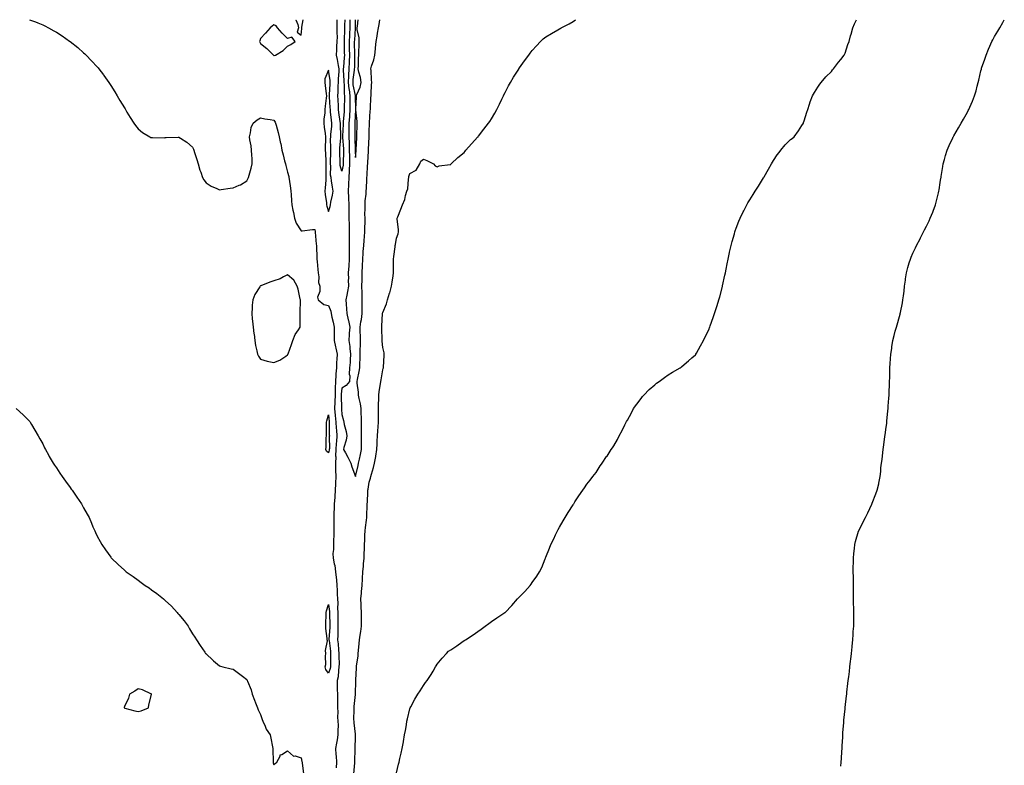
# Model space of a CAD drawing. Units: inches. Extents: x 979043 to 981683, y 7300538 to 7303178.
# Drawn here: x 979671 to 980395, y 7302630 to 7303178 of the extents above; entities that cross this region are included whole.
import ezdxf

# ---------------------------------------------------------------- set-up
doc = ezdxf.new("R2010")
doc.units = ezdxf.units.IN
doc.header["$MEASUREMENT"] = 0
doc.layers.add('Contour_97907300', color=7, linetype='Continuous', true_color=0x2242b7)

msp = doc.modelspace()

# ---------------------------------------------------------------- linework, layer by layer
at = {"layer": 'Contour_97907300'}
for points in [[(979678.33, 7303178, 3200), (979682.57, 7303176.44, 3200), (979684.25, 7303175.72, 3200), (979688.05, 7303174.2, 3200), (979689.54, 7303173.41, 3200), (979692.19, 7303171.92, 3200), (979696.04, 7303169.91, 3200), (979698.05, 7303168.79, 3200), (979702.2, 7303166.07, 3200), (979707.69, 7303162.28, 3200), (979708.05, 7303162.04, 3200), (979708.11, 7303161.98, 3200), (979708.19, 7303161.92, 3200), (979713.66, 7303157.53, 3200), (979718.05, 7303153.69, 3200), (979718.95, 7303152.82, 3200), (979719.83, 7303151.92, 3200), (979723.92, 7303147.79, 3200), (979728.05, 7303143.31, 3200), (979728.67, 7303142.55, 3200), (979729.14, 7303141.92, 3200), (979732.65, 7303137.32, 3200), (979733, 7303136.87, 3200), (979736.57, 7303131.92, 3200), (979737.16, 7303131.03, 3200), (979738.05, 7303129.63, 3200), (979740.99, 7303124.86, 3200), (979742.76, 7303121.92, 3200), (979744.74, 7303118.61, 3200), (979748.05, 7303113.18, 3200), (979748.51, 7303112.38, 3200), (979748.78, 7303111.92, 3200), (979749.92, 7303110.05, 3200), (979752.23, 7303106.1, 3200), (979755.03, 7303101.92, 3200), (979756.19, 7303100.06, 3200), (979758.05, 7303097.63, 3200), (979761.26, 7303095.13, 3200), (979766.85, 7303091.92, 3200), (979767.59, 7303091.46, 3200), (979768.05, 7303091.28, 3200), (979768.62, 7303091.35, 3200), (979777.29, 7303091.16, 3200), (979778.05, 7303091.24, 3200), (979778.73, 7303091.24, 3200), (979787.67, 7303091.54, 3200), (979788.05, 7303091.53, 3200), (979789.17, 7303090.8, 3200), (979794.04, 7303087.91, 3200), (979798.05, 7303084.19, 3200), (979798.87, 7303082.74, 3200), (979799.11, 7303081.92, 3200), (979799.55, 7303080.42, 3200), (979801.38, 7303075.25, 3200), (979802.21, 7303071.92, 3200), (979803.57, 7303067.44, 3200), (979804.19, 7303065.78, 3200), (979805.49, 7303061.92, 3200), (979806.37, 7303060.24, 3200), (979808.05, 7303057.96, 3200), (979811.79, 7303055.66, 3200), (979816.08, 7303053.89, 3200), (979818.05, 7303052.96, 3200), (979819.22, 7303053.09, 3200), (979825.84, 7303054.13, 3200), (979828.05, 7303054.37, 3200), (979832.42, 7303056.29, 3200), (979833.35, 7303056.62, 3200), (979838.05, 7303059.41, 3200), (979838.92, 7303061.05, 3200), (979839.29, 7303061.92, 3200), (979839.74, 7303063.61, 3200), (979841.27, 7303068.7, 3200), (979842.05, 7303071.92, 3200), (979842.01, 7303075.88, 3200), (979841.65, 7303078.32, 3200), (979841.59, 7303081.92, 3200), (979841.27, 7303085.14, 3200), (979840.38, 7303089.59, 3200), (979840.11, 7303091.92, 3200), (979840.86, 7303094.73, 3200), (979841.38, 7303098.59, 3200), (979842.62, 7303101.92, 3200), (979845.74, 7303104.23, 3200), (979848.05, 7303105.8, 3200), (979851.29, 7303105.16, 3200), (979855.33, 7303104.64, 3200), (979858.05, 7303104.19, 3200), (979858.84, 7303102.71, 3200), (979859.23, 7303101.92, 3200), (979859.67, 7303100.3, 3200), (979861.16, 7303095.03, 3200), (979861.98, 7303091.92, 3200), (979862.95, 7303087.02, 3200), (979862.98, 7303086.85, 3200), (979863.92, 7303081.92, 3200), (979864.76, 7303078.63, 3200), (979865.9, 7303074.07, 3200), (979866.45, 7303071.92, 3200), (979866.83, 7303070.7, 3200), (979868.05, 7303065.91, 3200), (979868.88, 7303062.75, 3200), (979869.04, 7303061.92, 3200), (979869.18, 7303060.79, 3200), (979870.13, 7303054, 3200), (979870.4, 7303051.92, 3200), (979870.6, 7303049.37, 3200), (979870.92, 7303044.79, 3200), (979871.17, 7303041.92, 3200), (979871.98, 7303037.99, 3200), (979872.35, 7303036.22, 3200), (979873.25, 7303031.92, 3200), (979874.43, 7303028.3, 3200), (979878.05, 7303022.61, 3200), (979878.76, 7303022.63, 3200), (979886.35, 7303023.62, 3200), (979888.05, 7303023.65, 3200), (979888.28, 7303022.15, 3200), (979888.29, 7303021.92, 3200), (979888.33, 7303021.64, 3200), (979889.11, 7303012.98, 3200), (979889.25, 7303011.92, 3200), (979889.32, 7303010.65, 3200), (979889.6, 7303003.47, 3200), (979889.68, 7303001.92, 3200), (979889.88, 7303000.09, 3200), (979890.32, 7302994.19, 3200), (979890.57, 7302991.92, 3200), (979891.07, 7302988.9, 3200), (979890.91, 7302984.78, 3200), (979891.67, 7302981.92, 3200), (979891.87, 7302978.1, 3200), (979890.15, 7302974.02, 3200), (979890.47, 7302971.92, 3200), (979894.72, 7302968.59, 3200), (979898.05, 7302967.74, 3200), (979899.78, 7302963.65, 3200), (979900.14, 7302961.92, 3200), (979900.67, 7302959.3, 3200), (979901.59, 7302955.46, 3200), (979902.24, 7302951.92, 3200), (979902.24, 7302947.73, 3200), (979902.39, 7302946.26, 3200), (979902.39, 7302941.92, 3200), (979903.41, 7302937.28, 3200), (979903.56, 7302936.41, 3200), (979904.48, 7302931.92, 3200), (979904.39, 7302928.26, 3200), (979904.05, 7302925.92, 3200), (979903.97, 7302921.92, 3200), (979903.66, 7302917.53, 3200), (979903.51, 7302916.46, 3200), (979903.23, 7302911.92, 3200), (979903.15, 7302907.02, 3200), (979903.13, 7302906.84, 3200), (979903.06, 7302901.92, 3200), (979902.86, 7302897.11, 3200), (979902.83, 7302896.7, 3200), (979902.6, 7302891.92, 3200), (979903.1, 7302886.97, 3200), (979903.1, 7302886.87, 3200), (979903.57, 7302881.92, 3200), (979903.79, 7302877.66, 3200), (979903.99, 7302875.98, 3200), (979904.22, 7302871.92, 3200), (979903.98, 7302867.85, 3200), (979903.78, 7302866.19, 3200), (979903.56, 7302861.92, 3200), (979903.35, 7302857.22, 3200), (979903.57, 7302856.4, 3200), (979903.22, 7302851.92, 3200), (979903.33, 7302847.2, 3200), (979903.37, 7302846.6, 3200), (979903.5, 7302841.92, 3200), (979903.28, 7302837.15, 3200), (979903.29, 7302836.68, 3200), (979903.05, 7302831.92, 3200), (979902.73, 7302827.24, 3200), (979902.72, 7302826.59, 3200), (979902.42, 7302821.92, 3200), (979902.25, 7302817.72, 3200), (979902.12, 7302815.99, 3200), (979901.95, 7302811.92, 3200), (979902.01, 7302807.96, 3200), (979902.03, 7302805.9, 3200), (979902.11, 7302801.92, 3200), (979901.96, 7302798.01, 3200), (979901.9, 7302795.77, 3200), (979901.74, 7302791.92, 3200), (979901.76, 7302788.21, 3200), (979901.45, 7302785.32, 3200), (979901.48, 7302781.92, 3200), (979902.3, 7302777.67, 3200), (979902.71, 7302776.58, 3200), (979903.27, 7302771.92, 3200), (979903.79, 7302767.66, 3200), (979903.91, 7302766.06, 3200), (979904.37, 7302761.92, 3200), (979904.51, 7302758.38, 3200), (979904.53, 7302755.44, 3200), (979904.67, 7302751.92, 3200), (979904.92, 7302748.79, 3200), (979904.86, 7302745.11, 3200), (979905.06, 7302741.92, 3200), (979905.09, 7302738.96, 3200), (979905.06, 7302734.91, 3200), (979905.08, 7302731.92, 3200), (979904.96, 7302728.83, 3200), (979904.94, 7302725.03, 3200), (979904.83, 7302721.92, 3200), (979905.14, 7302719.01, 3200), (979905.57, 7302714.4, 3200), (979905.83, 7302711.92, 3200), (979905.81, 7302709.68, 3200), (979905.87, 7302704.1, 3200), (979905.85, 7302701.92, 3200), (979905.4, 7302699.27, 3200), (979905.23, 7302694.74, 3200), (979904.56, 7302691.92, 3200), (979904.63, 7302688.5, 3200), (979904.62, 7302685.35, 3200), (979904.69, 7302681.92, 3200), (979904.67, 7302678.54, 3200), (979904.68, 7302675.29, 3200), (979904.66, 7302671.92, 3200), (979904.92, 7302668.79, 3200), (979904.88, 7302665.09, 3200), (979905.09, 7302661.92, 3200), (979905.15, 7302659.02, 3200), (979905.04, 7302654.93, 3200), (979905.09, 7302651.92, 3200), (979904.42, 7302648.29, 3200), (979904.15, 7302645.82, 3200), (979903.28, 7302641.92, 3200), (979903.61, 7302637.48, 3200), (979903.67, 7302636.3, 3200), (979903.98, 7302631.92, 3200), (979903.86, 7302627.73, 3200)], [(979874.1, 7303178, 3201), (979874.1, 7303177.97, 3201), (979875.59, 7303174.38, 3201), (979876.01, 7303171.92, 3201), (979875.04, 7303168.91, 3201), (979878.05, 7303166.67, 3201)], [(979878.05, 7303166.67, 3201), (979878.56, 7303171.41, 3201), (979878.54, 7303171.92, 3201), (979878.63, 7303172.5, 3201), (979879.4, 7303178, 3201)], [(979908.05, 7303066.69, 3200), (979906.83, 7303070.7, 3200), (979906.67, 7303071.92, 3200), (979906.67, 7303073.3, 3200), (979906.45, 7303080.32, 3200), (979906.45, 7303081.92, 3200), (979906.51, 7303083.46, 3200), (979907.23, 7303091.1, 3200), (979907.26, 7303091.92, 3200), (979907.29, 7303092.68, 3200), (979906.87, 7303100.74, 3200), (979906.9, 7303101.92, 3200), (979906.74, 7303103.23, 3200), (979905.83, 7303109.7, 3200), (979905.57, 7303111.92, 3200), (979905.42, 7303114.55, 3200), (979905.24, 7303119.11, 3200), (979905.07, 7303121.92, 3200), (979905.21, 7303124.76, 3200), (979905.37, 7303129.24, 3200), (979905.5, 7303131.92, 3200), (979905.45, 7303134.52, 3200), (979906.1, 7303139.97, 3200), (979906.05, 7303141.92, 3200), (979905.55, 7303144.42, 3200), (979904.75, 7303148.62, 3200), (979904.09, 7303151.92, 3200), (979904.24, 7303155.73, 3200), (979904.36, 7303158.23, 3200), (979904.51, 7303161.92, 3200), (979904.66, 7303165.31, 3200), (979904.45, 7303168.32, 3200), (979904.58, 7303171.92, 3200), (979904.51, 7303175.46, 3200), (979904.45, 7303178, 3200)], [(979913.85, 7303178, 3201), (979913.85, 7303177.72, 3201), (979913.89, 7303176.08, 3201), (979913.92, 7303171.92, 3201), (979913.67, 7303167.55, 3201), (979913.6, 7303166.37, 3201), (979913.36, 7303161.92, 3201), (979913.44, 7303157.31, 3201), (979913.44, 7303156.53, 3201), (979913.52, 7303151.92, 3201), (979913.31, 7303147.18, 3201), (979913.31, 7303146.66, 3201), (979913.09, 7303141.92, 3201), (979912.84, 7303137.13, 3201), (979912.87, 7303136.74, 3201), (979912.68, 7303131.92, 3201), (979913.18, 7303127.05, 3201), (979913.25, 7303126.72, 3201), (979913.83, 7303121.92, 3201), (979913.82, 7303117.69, 3201), (979913.85, 7303116.12, 3201), (979913.84, 7303111.92, 3201), (979913.53, 7303107.4, 3201), (979913.48, 7303106.49, 3201), (979913.16, 7303101.92, 3201), (979913.1, 7303096.97, 3201), (979913.1, 7303096.87, 3201), (979913.05, 7303091.92, 3201), (979913.25, 7303087.12, 3201), (979913.26, 7303086.71, 3201), (979913.45, 7303081.92, 3201), (979913.51, 7303077.38, 3201), (979913.56, 7303076.41, 3201), (979913.62, 7303071.92, 3201), (979913.38, 7303067.25, 3201), (979913.43, 7303066.54, 3201), (979913.12, 7303061.92, 3201), (979912.92, 7303057.05, 3201), (979912.86, 7303056.73, 3201), (979912.61, 7303051.92, 3201), (979912.81, 7303047.16, 3201), (979912.85, 7303046.72, 3201), (979913.02, 7303041.92, 3201), (979913.1, 7303036.97, 3201), (979913.1, 7303036.87, 3201), (979913.16, 7303031.92, 3201), (979913.29, 7303027.16, 3201), (979913.28, 7303026.69, 3201), (979913.41, 7303021.92, 3201), (979913.36, 7303017.23, 3201), (979913.45, 7303016.52, 3201), (979913.4, 7303011.92, 3201), (979913.35, 7303007.22, 3201), (979913.4, 7303006.57, 3201), (979913.34, 7303001.92, 3201), (979913.06, 7302996.93, 3201), (979913.06, 7302996.91, 3201), (979912.73, 7302991.92, 3201), (979912.74, 7302987.23, 3201), (979912.73, 7302986.6, 3201), (979912.74, 7302981.92, 3201), (979912, 7302977.97, 3201), (979911.56, 7302975.43, 3201), (979910.91, 7302971.92, 3201), (979911.21, 7302968.76, 3201), (979911.38, 7302965.25, 3201), (979911.74, 7302961.92, 3201), (979912.68, 7302957.29, 3201), (979912.78, 7302956.65, 3201), (979913.87, 7302951.92, 3201), (979913.47, 7302947.34, 3201), (979913.43, 7302946.54, 3201), (979912.99, 7302941.92, 3201), (979913.74, 7302937.61, 3201), (979913.83, 7302936.14, 3201), (979914.44, 7302931.92, 3201), (979914.03, 7302927.9, 3201), (979914.09, 7302925.88, 3201), (979913.54, 7302921.92, 3201), (979913.38, 7302917.25, 3201), (979913.91, 7302916.06, 3201), (979913.5, 7302911.92, 3201), (979911.08, 7302908.89, 3201), (979908.05, 7302906.94, 3201), (979907.53, 7302902.44, 3201), (979907.52, 7302901.92, 3201), (979907.5, 7302901.37, 3201), (979907.76, 7302892.21, 3201), (979907.74, 7302891.92, 3201), (979907.77, 7302891.64, 3201), (979908.05, 7302887.61, 3201), (979909.26, 7302883.13, 3201), (979909.35, 7302881.92, 3201), (979909.63, 7302880.34, 3201), (979911.21, 7302875.08, 3201), (979911.64, 7302871.92, 3201), (979911.16, 7302868.81, 3201), (979909.37, 7302863.24, 3201), (979909.09, 7302861.92, 3201), (979910.55, 7302859.42, 3201), (979912.44, 7302856.31, 3201), (979914.69, 7302851.92, 3201), (979915.28, 7302849.15, 3201), (979918.04, 7302841.93, 3201), (979918.05, 7302841.91, 3201), (979919.96, 7302850.01, 3201), (979920.29, 7302851.92, 3201), (979920.85, 7302854.72, 3201), (979921.79, 7302858.18, 3201), (979922.42, 7302861.92, 3201), (979922.42, 7302866.29, 3201), (979922.39, 7302867.58, 3201), (979922.39, 7302871.92, 3201), (979922.41, 7302876.28, 3201), (979922.42, 7302877.55, 3201), (979922.43, 7302881.92, 3201), (979922.34, 7302886.21, 3201), (979922.27, 7302887.7, 3201), (979922.17, 7302891.92, 3201), (979921.67, 7302895.54, 3201), (979920.72, 7302899.25, 3201), (979920.27, 7302901.92, 3201), (979920.18, 7302904.05, 3201), (979919.34, 7302910.63, 3201), (979919.28, 7302911.92, 3201), (979919.52, 7302913.39, 3201), (979920.8, 7302919.17, 3201), (979921.22, 7302921.92, 3201), (979921.28, 7302925.15, 3201), (979921.38, 7302928.59, 3201), (979921.44, 7302931.92, 3201), (979921.49, 7302935.36, 3201), (979921.63, 7302938.34, 3201), (979921.67, 7302941.92, 3201), (979921.58, 7302945.45, 3201), (979921.48, 7302948.49, 3201), (979921.37, 7302951.92, 3201), (979922, 7302955.87, 3201), (979922.38, 7302957.59, 3201), (979922.97, 7302961.92, 3201), (979923, 7302966.87, 3201), (979923.01, 7302966.96, 3201), (979923.03, 7302971.92, 3201), (979922.91, 7302976.78, 3201), (979922.86, 7302977.11, 3201), (979922.72, 7302981.92, 3201), (979922.81, 7302986.68, 3201), (979922.82, 7302987.15, 3201), (979922.9, 7302991.92, 3201), (979923.11, 7302996.86, 3201), (979923.11, 7302996.98, 3201), (979923.32, 7303001.92, 3201), (979923.67, 7303006.3, 3201), (979923.74, 7303007.61, 3201), (979924.07, 7303011.92, 3201), (979924.47, 7303015.5, 3201), (979924.58, 7303018.45, 3201), (979924.92, 7303021.92, 3201), (979924.92, 7303025.05, 3201), (979925.03, 7303028.9, 3201), (979925.04, 7303031.92, 3201), (979924.98, 7303034.99, 3201), (979925.07, 7303038.94, 3201), (979925.02, 7303041.92, 3201), (979925.12, 7303044.85, 3201), (979925.75, 7303049.62, 3201), (979925.84, 7303051.92, 3201), (979926.01, 7303053.96, 3201), (979926.24, 7303060.11, 3201), (979926.38, 7303061.92, 3201), (979926.54, 7303063.43, 3201), (979926.85, 7303070.72, 3201), (979926.96, 7303071.92, 3201), (979927.03, 7303072.94, 3201), (979927.45, 7303081.32, 3201), (979927.49, 7303081.92, 3201), (979927.52, 7303082.45, 3201), (979927.95, 7303091.82, 3201), (979927.96, 7303091.92, 3201), (979927.96, 7303092.01, 3201), (979928.05, 7303095.81, 3201), (979928.31, 7303101.66, 3201), (979928.33, 7303101.92, 3201), (979928.35, 7303102.22, 3201), (979928.89, 7303111.08, 3201), (979928.95, 7303111.92, 3201), (979929.04, 7303112.91, 3201), (979929.29, 7303120.68, 3201), (979929.43, 7303121.92, 3201), (979929.51, 7303123.38, 3201), (979929.87, 7303130.1, 3201), (979929.98, 7303131.92, 3201), (979929.89, 7303133.76, 3201), (979929.43, 7303140.54, 3201), (979929.35, 7303141.92, 3201), (979929.85, 7303143.72, 3201), (979931.56, 7303148.41, 3201), (979932.32, 7303151.92, 3201), (979932.72, 7303156.59, 3201), (979932.76, 7303157.21, 3201), (979933.18, 7303161.92, 3201), (979934.03, 7303165.94, 3201), (979934.3, 7303168.17, 3201), (979934.99, 7303171.92, 3201), (979935.52, 7303174.45, 3201), (979935.92, 7303178, 3201)], [(979910.08, 7303178, 3200), (979910.02, 7303173.89, 3200), (979910.03, 7303171.92, 3200), (979909.93, 7303170.04, 3200), (979909.71, 7303163.58, 3200), (979909.62, 7303161.92, 3200), (979909.64, 7303160.33, 3200), (979909.79, 7303153.66, 3200), (979909.82, 7303151.92, 3200), (979909.74, 7303150.23, 3200), (979909.09, 7303142.96, 3200), (979909.05, 7303141.92, 3200), (979909, 7303140.97, 3200), (979909.47, 7303133.34, 3200), (979909.41, 7303131.92, 3200), (979909.56, 7303130.41, 3200), (979909.71, 7303123.58, 3200), (979909.91, 7303121.92, 3200), (979909.91, 7303120.06, 3200), (979909.74, 7303113.61, 3200), (979909.73, 7303111.92, 3200), (979909.62, 7303110.35, 3200), (979908.9, 7303102.77, 3200), (979908.84, 7303101.92, 3200), (979908.83, 7303101.14, 3200), (979908.54, 7303092.41, 3200), (979908.53, 7303091.92, 3200), (979908.55, 7303091.42, 3200), (979909.06, 7303082.93, 3200), (979909.1, 7303081.92, 3200), (979909.11, 7303080.86, 3200), (979908.94, 7303072.81, 3200), (979908.95, 7303071.92, 3200), (979908.91, 7303071.06, 3200), (979908.05, 7303066.69, 3200)], [(979917.65, 7303178, 3202), (979917.8, 7303172.17, 3202), (979917.8, 7303171.92, 3202), (979917.79, 7303171.66, 3202), (979917.15, 7303162.82, 3202), (979917.1, 7303161.92, 3202), (979917.12, 7303160.99, 3202), (979917.21, 7303152.76, 3202), (979917.22, 7303151.92, 3202), (979917.19, 7303151.06, 3202), (979917.17, 7303142.8, 3202), (979917.13, 7303141.92, 3202), (979917.08, 7303140.95, 3202), (979916.03, 7303133.94, 3202), (979915.95, 7303131.92, 3202), (979916.15, 7303130.02, 3202), (979917.72, 7303122.25, 3202), (979917.76, 7303121.92, 3202), (979917.76, 7303121.63, 3202), (979917.94, 7303112.03, 3202), (979917.94, 7303111.92, 3202), (979917.93, 7303111.8, 3202), (979917.5, 7303102.47, 3202), (979917.46, 7303101.92, 3202), (979917.46, 7303101.33, 3202), (979917.57, 7303092.4, 3202), (979917.56, 7303091.92, 3202), (979917.58, 7303091.45, 3202), (979917.8, 7303082.17, 3202), (979917.81, 7303081.92, 3202), (979917.81, 7303081.68, 3202), (979918.05, 7303076.64, 3202)], [(979916.74, 7302623.23, 3200), (979917.5, 7302631.37, 3200), (979917.53, 7302631.92, 3200), (979917.57, 7302632.4, 3200), (979917.77, 7302641.64, 3200), (979917.79, 7302641.92, 3200), (979917.76, 7302642.21, 3200), (979918.05, 7302650.38, 3200), (979918.09, 7302651.88, 3200), (979918.09, 7302651.96, 3200), (979918.05, 7302652.44, 3200), (979917.01, 7302660.88, 3200), (979916.91, 7302661.92, 3200), (979916.9, 7302663.07, 3200), (979917.05, 7302670.92, 3200), (979917.04, 7302671.92, 3200), (979917.1, 7302672.87, 3200), (979918.05, 7302681.66, 3200), (979918.07, 7302681.9, 3200), (979918.07, 7302681.94, 3200), (979918.34, 7302691.63, 3200), (979918.34, 7302691.92, 3200), (979918.35, 7302692.22, 3200), (979918.63, 7302701.34, 3200), (979918.65, 7302701.92, 3200), (979918.72, 7302702.59, 3200), (979919.86, 7302710.11, 3200), (979920.07, 7302711.92, 3200), (979920.26, 7302714.13, 3200), (979920.71, 7302719.26, 3200), (979920.93, 7302721.92, 3200), (979921.4, 7302725.27, 3200), (979921.9, 7302728.07, 3200), (979922.4, 7302731.92, 3200), (979922.4, 7302736.27, 3200), (979922.33, 7302737.64, 3200), (979922.33, 7302741.92, 3200), (979922.23, 7302746.1, 3200), (979922.14, 7302747.83, 3200), (979922.04, 7302751.92, 3200), (979922.37, 7302756.24, 3200), (979922.49, 7302757.48, 3200), (979922.81, 7302761.92, 3200), (979923.13, 7302766.84, 3200), (979923.15, 7302767.02, 3200), (979923.5, 7302771.92, 3200), (979923.86, 7302776.11, 3200), (979923.94, 7302777.81, 3200), (979924.27, 7302781.92, 3200), (979924.42, 7302785.55, 3200), (979924.54, 7302788.41, 3200), (979924.69, 7302791.92, 3200), (979924.81, 7302795.16, 3200), (979924.9, 7302798.77, 3200), (979925, 7302801.92, 3200), (979925.4, 7302804.57, 3200), (979925.98, 7302809.85, 3200), (979926.27, 7302811.92, 3200), (979926.31, 7302813.66, 3200), (979926.62, 7302820.49, 3200), (979926.65, 7302821.92, 3200), (979926.74, 7302823.23, 3200), (979926.96, 7302830.83, 3200), (979927.02, 7302831.92, 3200), (979927.27, 7302832.7, 3200), (979928.05, 7302837.94, 3200), (979929.12, 7302840.85, 3200), (979929.34, 7302841.92, 3200), (979929.78, 7302843.65, 3200), (979931.27, 7302848.7, 3200), (979932, 7302851.92, 3200), (979932.86, 7302856.73, 3200), (979932.93, 7302857.04, 3200), (979933.69, 7302861.92, 3200), (979933.92, 7302866.05, 3200), (979934.04, 7302867.91, 3200), (979934.25, 7302871.92, 3200), (979934.43, 7302875.54, 3200), (979934.67, 7302878.54, 3200), (979934.85, 7302881.92, 3200), (979934.86, 7302885.11, 3200), (979934.95, 7302888.82, 3200), (979934.97, 7302891.92, 3200), (979934.93, 7302895.04, 3200), (979935.27, 7302899.14, 3200), (979935.22, 7302901.92, 3200), (979935.51, 7302904.46, 3200), (979936.37, 7302910.24, 3200), (979936.58, 7302911.92, 3200), (979936.83, 7302913.14, 3200), (979938.05, 7302920.52, 3200), (979938.45, 7302921.52, 3200), (979938.6, 7302921.92, 3200), (979938.66, 7302922.53, 3200), (979939.01, 7302930.96, 3200), (979939.12, 7302931.92, 3200), (979939.03, 7302932.9, 3200), (979938.05, 7302936.83, 3200), (979937.69, 7302941.56, 3200), (979937.67, 7302941.92, 3200), (979937.64, 7302942.33, 3200), (979937.31, 7302951.18, 3200), (979937.27, 7302951.92, 3200), (979937.37, 7302952.6, 3200), (979937.92, 7302961.79, 3200), (979937.93, 7302961.92, 3200), (979937.92, 7302962.05, 3200), (979938.05, 7302962.67, 3200), (979940.92, 7302969.05, 3200), (979941.6, 7302971.92, 3200), (979943.13, 7302976.84, 3200), (979943.19, 7302977.06, 3200), (979944.6, 7302981.92, 3200), (979944.99, 7302984.98, 3200), (979945.7, 7302989.57, 3200), (979946.01, 7302991.92, 3200), (979946.03, 7302993.94, 3200), (979945.97, 7302999.84, 3200), (979945.98, 7303001.92, 3200), (979946.23, 7303003.74, 3200), (979947.12, 7303010.99, 3200), (979947.26, 7303011.92, 3200), (979947.34, 7303012.63, 3200), (979948.05, 7303017.23, 3200), (979949.39, 7303020.58, 3200), (979949.64, 7303021.92, 3200), (979949.7, 7303023.57, 3200), (979948.69, 7303031.28, 3200), (979948.72, 7303031.92, 3200), (979949.13, 7303033, 3200), (979951.37, 7303038.6, 3200), (979952.5, 7303041.92, 3200), (979954.22, 7303045.75, 3200), (979954.86, 7303048.73, 3200), (979955.88, 7303051.92, 3200), (979956.4, 7303053.57, 3200), (979956.89, 7303060.76, 3200), (979957.14, 7303061.92, 3200), (979957.32, 7303062.65, 3200), (979958.05, 7303064.9, 3200), (979962.64, 7303067.33, 3200), (979965.38, 7303071.92, 3200), (979966.12, 7303073.85, 3200), (979968.05, 7303075.51, 3200), (979970.52, 7303074.39, 3200), (979975.37, 7303071.92, 3200), (979976.55, 7303070.42, 3200), (979978.05, 7303069.68, 3200), (979979.58, 7303070.39, 3200), (979987.52, 7303071.39, 3200), (979988.05, 7303071.55, 3200), (979988.21, 7303071.76, 3200), (979988.37, 7303071.92, 3200), (979993.28, 7303076.69, 3200), (979998.05, 7303080.43, 3200), (979998.7, 7303081.27, 3200), (979999.23, 7303081.92, 3200), (980003.32, 7303086.65, 3200), (980008.05, 7303091.79, 3200), (980008.16, 7303091.92, 3200), (980008.53, 7303092.4, 3200), (980012.48, 7303097.49, 3200), (980015.88, 7303101.92, 3200), (980016.76, 7303103.21, 3200), (980018.05, 7303105.05, 3200), (980020.61, 7303109.36, 3200), (980022.03, 7303111.92, 3200), (980024.01, 7303115.96, 3200), (980025.72, 7303119.59, 3200), (980026.82, 7303121.92, 3200), (980027.22, 7303122.75, 3200), (980028.05, 7303124.4, 3200), (980030.64, 7303129.33, 3200), (980032.02, 7303131.92, 3200), (980034.28, 7303135.69, 3200), (980038.05, 7303141.62, 3200), (980038.17, 7303141.8, 3200), (980038.25, 7303141.92, 3200), (980038.74, 7303142.61, 3200), (980042.31, 7303147.66, 3200), (980045.42, 7303151.92, 3200), (980046.54, 7303153.43, 3200), (980048.05, 7303155.25, 3200), (980051.11, 7303158.86, 3200), (980054.12, 7303161.92, 3200), (980056.14, 7303163.83, 3200), (980058.05, 7303165.45, 3200), (980062.05, 7303167.92, 3200), (980066.71, 7303170.58, 3200), (980068.05, 7303171.35, 3200), (980068.45, 7303171.52, 3200), (980069.3, 7303171.92, 3200), (980075.09, 7303174.88, 3200), (980078.05, 7303176.68, 3200), (980079.9, 7303178, 3200)], [(979918.05, 7303076.64, 3202), (979918.52, 7303081.45, 3202), (979918.55, 7303081.92, 3202), (979918.58, 7303082.45, 3202), (979918.97, 7303091, 3202), (979919.02, 7303091.92, 3202), (979919.04, 7303092.91, 3202), (979919.22, 7303100.75, 3202), (979919.25, 7303101.92, 3202), (979919.21, 7303103.08, 3202), (979918.33, 7303111.64, 3202), (979918.32, 7303111.92, 3202), (979918.33, 7303112.2, 3202), (979918.76, 7303121.21, 3202), (979918.79, 7303121.92, 3202), (979919.09, 7303122.96, 3202), (979921.53, 7303128.44, 3202), (979922.2, 7303131.92, 3202), (979921.67, 7303135.54, 3202), (979920.45, 7303139.52, 3202), (979919.99, 7303141.92, 3202), (979920.17, 7303144.04, 3202), (979920.15, 7303149.82, 3202), (979920.36, 7303151.92, 3202), (979920.45, 7303154.32, 3202), (979920.61, 7303159.36, 3202), (979920.71, 7303161.92, 3202), (979920.68, 7303164.55, 3202), (979919.15, 7303170.82, 3202), (979919.13, 7303171.92, 3202), (979919.45, 7303173.32, 3202), (979920.02, 7303178, 3202)], [(979948.05, 7302624.03, 3199), (979949.63, 7302630.34, 3199), (979950.01, 7302631.92, 3199), (979950.59, 7302634.46, 3199), (979951.52, 7302638.45, 3199), (979952.31, 7302641.92, 3199), (979953.22, 7302646.75, 3199), (979953.29, 7302647.16, 3199), (979954.16, 7302651.92, 3199), (979954.69, 7302655.28, 3199), (979955.4, 7302659.27, 3199), (979955.81, 7302661.92, 3199), (979956.13, 7302663.84, 3199), (979958.05, 7302671.2, 3199), (979958.23, 7302671.74, 3199), (979958.3, 7302671.92, 3199), (979958.61, 7302672.48, 3199), (979961.7, 7302678.27, 3199), (979963.89, 7302681.92, 3199), (979965.52, 7302684.45, 3199), (979968.05, 7302688.18, 3199), (979969.61, 7302690.36, 3199), (979970.67, 7302691.92, 3199), (979973.54, 7302696.43, 3199), (979975.05, 7302698.92, 3199), (979976.87, 7302701.92, 3199), (979977.3, 7302702.67, 3199), (979978.05, 7302703.92, 3199), (979981.64, 7302708.33, 3199), (979984.88, 7302711.92, 3199), (979986.51, 7302713.46, 3199), (979988.05, 7302714.6, 3199), (979992.43, 7302717.54, 3199), (979996.17, 7302720.05, 3199), (979998.05, 7302721.3, 3199), (979998.41, 7302721.56, 3199), (979998.94, 7302721.92, 3199), (980004.46, 7302725.51, 3199), (980008.05, 7302727.97, 3199), (980010.34, 7302729.63, 3199), (980013.46, 7302731.92, 3199), (980016.09, 7302733.88, 3199), (980018.05, 7302735.42, 3199), (980022.04, 7302737.93, 3199), (980027.94, 7302741.92, 3199), (980028.05, 7302742.01, 3199), (980032.92, 7302747.05, 3199), (980037.11, 7302751.92, 3199), (980037.54, 7302752.43, 3199), (980038.05, 7302753.05, 3199), (980042.44, 7302757.53, 3199), (980046.44, 7302761.92, 3199), (980047.17, 7302762.8, 3199), (980048.05, 7302764.09, 3199), (980051.33, 7302768.64, 3199), (980053.29, 7302771.92, 3199), (980054.94, 7302775.03, 3199), (980057.55, 7302781.42, 3199), (980057.79, 7302781.92, 3199), (980057.86, 7302782.11, 3199), (980058.05, 7302782.56, 3199), (980060.78, 7302789.19, 3199), (980061.7, 7302791.92, 3199), (980063.84, 7302796.13, 3199), (980065.21, 7302799.08, 3199), (980066.56, 7302801.92, 3199), (980067.08, 7302802.89, 3199), (980068.05, 7302804.63, 3199), (980070.69, 7302809.28, 3199), (980072.16, 7302811.92, 3199), (980074.42, 7302815.55, 3199), (980078.05, 7302821.24, 3199), (980078.33, 7302821.64, 3199), (980078.54, 7302821.92, 3199), (980079.45, 7302823.32, 3199), (980082.25, 7302827.72, 3199), (980085.28, 7302831.92, 3199), (980086.33, 7302833.64, 3199), (980088.05, 7302836.42, 3199), (980090.55, 7302839.42, 3199), (980092.54, 7302841.92, 3199), (980094.92, 7302845.05, 3199), (980098.05, 7302849.74, 3199), (980098.91, 7302851.06, 3199), (980099.39, 7302851.92, 3199), (980102.74, 7302856.61, 3199), (980103, 7302856.97, 3199), (980106.12, 7302861.92, 3199), (980107.01, 7302862.96, 3199), (980108.05, 7302864.47, 3199), (980110.68, 7302869.29, 3199), (980111.86, 7302871.92, 3199), (980114.14, 7302875.83, 3199), (980116.01, 7302879.88, 3199), (980117.03, 7302881.92, 3199), (980117.44, 7302882.53, 3199), (980118.05, 7302883.55, 3199), (980121.03, 7302888.94, 3199), (980122.57, 7302891.92, 3199), (980124.88, 7302895.09, 3199), (980128.05, 7302899.41, 3199), (980129.18, 7302900.79, 3199), (980130.13, 7302901.92, 3199), (980134.09, 7302905.88, 3199), (980138.05, 7302909.53, 3199), (980139.41, 7302910.56, 3199), (980141.38, 7302911.92, 3199), (980145.19, 7302914.78, 3199), (980148.05, 7302916.78, 3199), (980151.23, 7302918.74, 3199), (980156.84, 7302921.92, 3199), (980157.51, 7302922.46, 3199), (980158.05, 7302922.85, 3199), (980162.86, 7302927.11, 3199), (980165.35, 7302929.22, 3199), (980168.05, 7302931.53, 3199), (980168.23, 7302931.74, 3199), (980168.38, 7302931.92, 3199), (980168.81, 7302932.68, 3199), (980171.85, 7302938.12, 3199), (980174.05, 7302941.92, 3199), (980175.28, 7302944.69, 3199), (980178.05, 7302950.29, 3199), (980178.47, 7302951.5, 3199), (980178.64, 7302951.92, 3199), (980178.96, 7302952.83, 3199), (980181.05, 7302958.92, 3199), (980182.11, 7302961.92, 3199), (980183.56, 7302966.41, 3199), (980184.02, 7302967.89, 3199), (980185.26, 7302971.92, 3199), (980185.87, 7302974.1, 3199), (980187.9, 7302981.77, 3199), (980187.94, 7302981.92, 3199), (980187.96, 7302982.01, 3199), (980188.05, 7302982.36, 3199), (980189.77, 7302990.2, 3199), (980190.06, 7302991.92, 3199), (980190.57, 7302994.44, 3199), (980191.45, 7302998.52, 3199), (980192.07, 7303001.92, 3199), (980193.15, 7303006.82, 3199), (980193.2, 7303007.07, 3199), (980194.22, 7303011.92, 3199), (980195.09, 7303014.88, 3199), (980196.69, 7303020.56, 3199), (980197.08, 7303021.92, 3199), (980197.34, 7303022.63, 3199), (980198.05, 7303024.62, 3199), (980200.07, 7303029.9, 3199), (980200.83, 7303031.92, 3199), (980203.26, 7303036.71, 3199), (980203.65, 7303037.52, 3199), (980205.84, 7303041.92, 3199), (980206.68, 7303043.29, 3199), (980208.05, 7303045.58, 3199), (980210.58, 7303049.39, 3199), (980212.06, 7303051.92, 3199), (980214.44, 7303055.53, 3199), (980218.05, 7303061.57, 3199), (980218.19, 7303061.78, 3199), (980218.26, 7303061.92, 3199), (980218.54, 7303062.41, 3199), (980221.87, 7303068.1, 3199), (980223.91, 7303071.92, 3199), (980225.42, 7303074.55, 3199), (980228.05, 7303078.52, 3199), (980229.55, 7303080.42, 3199), (980230.76, 7303081.92, 3199), (980234.14, 7303085.83, 3199), (980238.05, 7303089.77, 3199), (980239.26, 7303090.71, 3199), (980240.61, 7303091.92, 3199), (980243.77, 7303096.2, 3199), (980246.34, 7303100.21, 3199), (980247.46, 7303101.92, 3199), (980247.62, 7303102.35, 3199), (980248.05, 7303103.51, 3199), (980250.05, 7303109.92, 3199), (980250.79, 7303111.92, 3199), (980252.02, 7303115.89, 3199), (980252.44, 7303117.53, 3199), (980254.09, 7303121.92, 3199), (980255.52, 7303124.45, 3199), (980258.05, 7303128.26, 3199), (980259.45, 7303130.52, 3199), (980260.59, 7303131.92, 3199), (980264.05, 7303135.92, 3199), (980268.05, 7303139.81, 3199), (980268.96, 7303141.01, 3199), (980269.68, 7303141.92, 3199), (980273.24, 7303146.73, 3199), (980274.87, 7303148.74, 3199), (980277.43, 7303151.92, 3199), (980277.62, 7303152.35, 3199), (980278.05, 7303153.26, 3199), (980280.18, 7303159.79, 3199), (980281.04, 7303161.92, 3199), (980282.15, 7303166.02, 3199), (980282.5, 7303167.47, 3199), (980283.75, 7303171.92, 3199), (980285.02, 7303174.95, 3199), (980286.39, 7303178, 3199)], [(980275.06, 7302628.93, 3198), (980275.3, 7302631.92, 3198), (980275.41, 7302634.56, 3198), (980275.8, 7302639.67, 3198), (980275.91, 7302641.92, 3198), (980275.98, 7302643.99, 3198), (980276.36, 7302650.23, 3198), (980276.44, 7302651.92, 3198), (980276.54, 7302653.43, 3198), (980277.16, 7302661.03, 3198), (980277.21, 7302661.92, 3198), (980277.28, 7302662.69, 3198), (980278.05, 7302671.21, 3198), (980278.11, 7302671.86, 3198), (980278.11, 7302671.92, 3198), (980278.12, 7302671.99, 3198), (980279.19, 7302680.78, 3198), (980279.33, 7302681.92, 3198), (980279.49, 7302683.36, 3198), (980280.23, 7302689.74, 3198), (980280.49, 7302691.92, 3198), (980280.79, 7302694.66, 3198), (980281.31, 7302698.66, 3198), (980281.69, 7302701.92, 3198), (980282.18, 7302706.05, 3198), (980282.4, 7302707.57, 3198), (980282.88, 7302711.92, 3198), (980283.3, 7302716.67, 3198), (980283.35, 7302717.22, 3198), (980283.83, 7302721.92, 3198), (980284.07, 7302725.9, 3198), (980284.16, 7302728.03, 3198), (980284.43, 7302731.92, 3198), (980284.48, 7302735.49, 3198), (980284.48, 7302738.35, 3198), (980284.55, 7302741.92, 3198), (980284.48, 7302745.49, 3198), (980284.4, 7302748.27, 3198), (980284.4, 7302761.92, 3198), (980284.25, 7302765.72, 3198), (980284.24, 7302768.11, 3198), (980284.09, 7302771.92, 3198), (980284.16, 7302775.81, 3198), (980284.33, 7302778.2, 3198), (980284.4, 7302781.92, 3198), (980284.64, 7302785.33, 3198), (980285.1, 7302788.97, 3198), (980285.32, 7302791.92, 3198), (980285.85, 7302794.12, 3198), (980288.05, 7302801.7, 3198), (980288.11, 7302801.86, 3198), (980288.23, 7302802.1, 3198), (980291.36, 7302808.61, 3198), (980293.05, 7302811.92, 3198), (980294.78, 7302815.19, 3198), (980297.73, 7302821.6, 3198), (980297.88, 7302821.92, 3198), (980297.94, 7302822.03, 3198), (980298.05, 7302822.32, 3198), (980300.84, 7302829.13, 3198), (980301.74, 7302831.92, 3198), (980302.85, 7302836.72, 3198), (980302.93, 7302837.04, 3198), (980303.85, 7302841.92, 3198), (980304.35, 7302845.62, 3198), (980304.48, 7302848.35, 3198), (980304.89, 7302851.92, 3198), (980305.35, 7302854.62, 3198), (980305.76, 7302859.63, 3198), (980306.08, 7302861.92, 3198), (980306.41, 7302863.56, 3198), (980307.28, 7302871.15, 3198), (980307.41, 7302871.92, 3198), (980307.51, 7302872.46, 3198), (980308.05, 7302876.61, 3198), (980308.7, 7302881.27, 3198), (980308.76, 7302881.92, 3198), (980308.81, 7302882.68, 3198), (980309.59, 7302890.38, 3198), (980309.71, 7302891.92, 3198), (980309.85, 7302893.72, 3198), (980310.32, 7302899.65, 3198), (980310.47, 7302901.92, 3198), (980310.59, 7302904.46, 3198), (980310.76, 7302909.21, 3198), (980310.88, 7302911.92, 3198), (980310.94, 7302914.81, 3198), (980311.04, 7302918.93, 3198), (980311.11, 7302921.92, 3198), (980311.26, 7302925.13, 3198), (980311.48, 7302928.49, 3198), (980311.68, 7302931.92, 3198), (980312.37, 7302936.24, 3198), (980312.57, 7302937.4, 3198), (980313.25, 7302941.92, 3198), (980314.28, 7302945.69, 3198), (980315.06, 7302948.93, 3198), (980315.82, 7302951.92, 3198), (980316.35, 7302953.62, 3198), (980318.05, 7302959.72, 3198), (980318.57, 7302961.4, 3198), (980318.7, 7302961.92, 3198), (980318.85, 7302962.72, 3198), (980320.27, 7302969.7, 3198), (980320.66, 7302971.92, 3198), (980321.03, 7302974.9, 3198), (980321.53, 7302978.44, 3198), (980321.92, 7302981.92, 3198), (980322.51, 7302986.38, 3198), (980322.65, 7302987.32, 3198), (980323.23, 7302991.92, 3198), (980324.35, 7302995.62, 3198), (980325.34, 7302999.21, 3198), (980326.12, 7303001.92, 3198), (980326.75, 7303003.22, 3198), (980328.05, 7303006.17, 3198), (980329.89, 7303010.08, 3198), (980330.59, 7303011.92, 3198), (980333.26, 7303016.71, 3198), (980333.64, 7303017.51, 3198), (980335.83, 7303021.92, 3198), (980336.63, 7303023.34, 3198), (980338.05, 7303026.2, 3198), (980339.97, 7303030, 3198), (980340.79, 7303031.92, 3198), (980342.56, 7303036.43, 3198), (980342.84, 7303037.13, 3198), (980344.55, 7303041.92, 3198), (980345.28, 7303044.69, 3198), (980346.79, 7303050.66, 3198), (980347.11, 7303051.92, 3198), (980347.23, 7303052.74, 3198), (980348.05, 7303058.13, 3198), (980348.57, 7303061.4, 3198), (980348.67, 7303061.92, 3198), (980348.79, 7303062.66, 3198), (980349.94, 7303070.03, 3198), (980350.3, 7303071.92, 3198), (980351.17, 7303075.05, 3198), (980351.94, 7303078.03, 3198), (980353.09, 7303081.92, 3198), (980354.62, 7303085.35, 3198), (980357.29, 7303091.16, 3198), (980357.64, 7303091.92, 3198), (980357.79, 7303092.18, 3198), (980358.05, 7303092.63, 3198), (980361.52, 7303098.45, 3198), (980363.59, 7303101.92, 3198), (980365.15, 7303104.82, 3198), (980368.05, 7303109.94, 3198), (980368.72, 7303111.25, 3198), (980369.08, 7303111.92, 3198), (980369.88, 7303113.75, 3198), (980371.8, 7303118.17, 3198), (980373.4, 7303121.92, 3198), (980374.4, 7303125.57, 3198), (980375.25, 7303129.12, 3198), (980375.97, 7303131.92, 3198), (980376.46, 7303133.51, 3198), (980378.05, 7303140.31, 3198), (980378.33, 7303141.64, 3198), (980378.38, 7303141.92, 3198), (980378.56, 7303142.43, 3198), (980380.92, 7303149.05, 3198), (980381.84, 7303151.92, 3198), (980383.67, 7303156.3, 3198), (980384.64, 7303158.51, 3198), (980386.12, 7303161.92, 3198), (980386.74, 7303163.23, 3198), (980388.05, 7303165.62, 3198), (980390.46, 7303169.51, 3198), (980392.03, 7303171.92, 3198), (980394.09, 7303175.88, 3198), (980395.21, 7303178, 3198)], [(979668.33, 7302891.92, 3199), (979673.53, 7302887.4, 3199), (979678.05, 7302882.96, 3199), (979678.48, 7302882.35, 3199), (979678.76, 7302881.92, 3199), (979679.82, 7302880.15, 3199), (979682.25, 7302876.12, 3199), (979684.56, 7302871.92, 3199), (979685.86, 7302869.73, 3199), (979688.05, 7302865.96, 3199), (979689.29, 7302863.16, 3199), (979689.88, 7302861.92, 3199), (979692.09, 7302857.88, 3199), (979692.76, 7302856.63, 3199), (979695.61, 7302851.92, 3199), (979696.55, 7302850.42, 3199), (979698.05, 7302848.38, 3199), (979700.54, 7302844.41, 3199), (979702.3, 7302841.92, 3199), (979704.6, 7302838.47, 3199), (979708.05, 7302833.94, 3199), (979708.88, 7302832.75, 3199), (979709.53, 7302831.92, 3199), (979712.49, 7302827.48, 3199), (979712.93, 7302826.8, 3199), (979716.37, 7302821.92, 3199), (979716.97, 7302820.84, 3199), (979718.05, 7302818.96, 3199), (979720.53, 7302814.4, 3199), (979722.01, 7302811.92, 3199), (979723.77, 7302807.64, 3199), (979724.92, 7302805.05, 3199), (979726.29, 7302801.92, 3199), (979726.83, 7302800.7, 3199), (979728.05, 7302798.11, 3199), (979730.21, 7302794.08, 3199), (979731.53, 7302791.92, 3199), (979734.2, 7302788.07, 3199), (979738.05, 7302782.54, 3199), (979738.31, 7302782.18, 3199), (979738.53, 7302781.92, 3199), (979743.51, 7302777.38, 3199), (979748.05, 7302773.06, 3199), (979748.67, 7302772.55, 3199), (979749.4, 7302771.92, 3199), (979754.5, 7302768.37, 3199), (979758.05, 7302765.65, 3199), (979760.25, 7302764.12, 3199), (979763.24, 7302761.92, 3199), (979766.16, 7302760.03, 3199), (979768.05, 7302758.6, 3199), (979771.96, 7302755.83, 3199), (979776.83, 7302751.92, 3199), (979777.49, 7302751.36, 3199), (979778.05, 7302750.83, 3199), (979782.73, 7302746.6, 3199), (979786.96, 7302741.92, 3199), (979787.42, 7302741.3, 3199), (979788.05, 7302740.4, 3199), (979791.9, 7302735.77, 3199), (979794.81, 7302731.92, 3199), (979796, 7302729.87, 3199), (979798.05, 7302726.21, 3199), (979799.87, 7302723.74, 3199), (979801.18, 7302721.92, 3199), (979803.85, 7302717.72, 3199), (979807.22, 7302712.75, 3199), (979807.78, 7302711.92, 3199), (979807.88, 7302711.75, 3199), (979808.05, 7302711.54, 3199), (979812.98, 7302706.85, 3199), (979813.61, 7302706.36, 3199), (979818.05, 7302702.77, 3199), (979818.62, 7302702.49, 3199), (979820.34, 7302701.92, 3199), (979826.54, 7302700.41, 3199), (979828.05, 7302700.16, 3199), (979832.83, 7302696.7, 3199), (979834.92, 7302695.05, 3199), (979838.05, 7302692.63, 3199), (979838.26, 7302692.13, 3199), (979838.33, 7302691.92, 3199), (979838.48, 7302691.49, 3199), (979841.18, 7302685.05, 3199), (979842.06, 7302681.92, 3199), (979843.71, 7302677.58, 3199), (979844.5, 7302675.47, 3199), (979845.81, 7302671.92, 3199), (979846.41, 7302670.28, 3199), (979848.05, 7302666.92, 3199), (979849.37, 7302663.24, 3199), (979849.95, 7302661.92, 3199), (979851.59, 7302658.38, 3199), (979852.36, 7302656.23, 3199), (979855.24, 7302651.92, 3199), (979855.74, 7302649.61, 3199), (979856.86, 7302643.11, 3199), (979857.09, 7302641.92, 3199), (979857.16, 7302641.03, 3199), (979857.4, 7302632.57, 3199), (979857.43, 7302631.92, 3199), (979857.56, 7302631.43, 3199), (979858.05, 7302629.95, 3199), (979858.97, 7302631, 3199), (979860.24, 7302631.92, 3199), (979862.53, 7302636.4, 3199), (979862.68, 7302637.29, 3199), (979863.76, 7302637.63, 3199), (979868.05, 7302640.3, 3199), (979872.47, 7302636.34, 3199), (979873.54, 7302636.43, 3199), (979878.05, 7302635.15, 3199), (979878.57, 7302632.44, 3199), (979878.8, 7302631.92, 3199), (979878.79, 7302631.18, 3199), (979879.73, 7302623.6, 3199)]]:
    msp.add_polyline3d(points, dxfattribs=at)
for points in [[(979858.05, 7303151.69, 3201), (979858.3, 7303151.67, 3201), (979859.12, 7303151.92, 3201), (979864.73, 7303155.24, 3201), (979868.05, 7303158.64, 3201), (979870.33, 7303159.64, 3201), (979873.61, 7303161.92, 3201), (979871.2, 7303165.07, 3201), (979868.05, 7303164.17, 3201), (979864.1, 7303167.97, 3201), (979860.66, 7303171.92, 3201), (979859.57, 7303173.44, 3201), (979858.05, 7303174.1, 3201), (979856.78, 7303173.19, 3201), (979855.19, 7303171.92, 3201), (979851.83, 7303168.14, 3201), (979848.05, 7303164.05, 3201), (979847.55, 7303162.42, 3201), (979847.48, 7303161.92, 3201), (979847.61, 7303161.48, 3201), (979848.05, 7303160.58, 3201), (979852.89, 7303156.76, 3201), (979857.61, 7303151.92, 3201), (979857.89, 7303151.76, 3201)], [(979898.05, 7303036.9, 3201), (979899.27, 7303040.7, 3201), (979899.52, 7303041.92, 3201), (979899.89, 7303043.76, 3201), (979900.99, 7303048.98, 3201), (979901.55, 7303051.92, 3201), (979900.98, 7303054.85, 3201), (979900.45, 7303059.52, 3201), (979900.04, 7303061.92, 3201), (979899.74, 7303063.61, 3201), (979899.75, 7303070.22, 3201), (979899.53, 7303071.92, 3201), (979899.53, 7303073.4, 3201), (979899.82, 7303080.15, 3201), (979899.83, 7303081.92, 3201), (979899.89, 7303083.76, 3201), (979899.73, 7303090.24, 3201), (979899.79, 7303091.92, 3201), (979899.86, 7303093.73, 3201), (979900.55, 7303099.42, 3201), (979900.63, 7303101.92, 3201), (979900.34, 7303104.21, 3201), (979899.74, 7303110.23, 3201), (979899.53, 7303111.92, 3201), (979899.46, 7303113.33, 3201), (979898.83, 7303121.14, 3201), (979898.78, 7303121.92, 3201), (979898.82, 7303122.69, 3201), (979899.27, 7303130.7, 3201), (979899.33, 7303131.92, 3201), (979899.31, 7303133.18, 3201), (979898.05, 7303140.97, 3201), (979895.39, 7303134.58, 3201), (979895.35, 7303131.92, 3201), (979895.72, 7303129.59, 3201), (979896.4, 7303123.57, 3201), (979896.64, 7303121.92, 3201), (979896.5, 7303120.37, 3201), (979895.61, 7303114.36, 3201), (979895.39, 7303111.92, 3201), (979895.39, 7303109.26, 3201), (979894.78, 7303105.19, 3201), (979894.78, 7303101.92, 3201), (979895.03, 7303098.9, 3201), (979895.74, 7303094.23, 3201), (979895.95, 7303091.92, 3201), (979895.94, 7303089.81, 3201), (979895.76, 7303084.21, 3201), (979895.76, 7303081.92, 3201), (979895.85, 7303079.72, 3201), (979896.17, 7303073.8, 3201), (979896.24, 7303071.92, 3201), (979896.22, 7303070.09, 3201), (979896.24, 7303063.73, 3201), (979896.22, 7303061.92, 3201), (979896.15, 7303060.02, 3201), (979895.62, 7303054.35, 3201), (979895.52, 7303051.92, 3201), (979895.65, 7303049.52, 3201), (979896.68, 7303043.29, 3201), (979896.76, 7303041.92, 3201), (979896.92, 7303040.79, 3201)], [(979868.05, 7302931.39, 3200), (979868.25, 7302931.72, 3200), (979868.28, 7302931.92, 3200), (979868.4, 7302932.27, 3200), (979870.92, 7302939.05, 3200), (979871.85, 7302941.92, 3200), (979873.63, 7302946.34, 3200), (979876.02, 7302949.89, 3200), (979877.23, 7302951.92, 3200), (979877.26, 7302952.71, 3200), (979877.25, 7302961.12, 3200), (979877.28, 7302961.92, 3200), (979877.25, 7302962.72, 3200), (979877.64, 7302971.51, 3200), (979877.62, 7302971.92, 3200), (979877.42, 7302972.55, 3200), (979875.94, 7302979.81, 3200), (979875, 7302981.92, 3200), (979872.65, 7302986.52, 3200), (979868.05, 7302990.41, 3200), (979864.93, 7302988.8, 3200), (979862.61, 7302987.36, 3200), (979858.05, 7302985.87, 3200), (979854.92, 7302985.05, 3200), (979848.35, 7302982.22, 3200), (979848.05, 7302982.12, 3200), (979847.93, 7302982.04, 3200), (979847.86, 7302981.92, 3200), (979847.62, 7302981.49, 3200), (979844.05, 7302975.92, 3200), (979842.51, 7302971.92, 3200), (979842.07, 7302967.9, 3200), (979842.09, 7302965.96, 3200), (979841.75, 7302961.92, 3200), (979842.08, 7302957.89, 3200), (979842.3, 7302956.17, 3200), (979842.62, 7302951.92, 3200), (979843.3, 7302947.17, 3200), (979843.37, 7302946.6, 3200), (979844.03, 7302941.92, 3200), (979844.53, 7302938.4, 3200), (979845.54, 7302934.43, 3200), (979845.98, 7302931.92, 3200), (979846.61, 7302930.48, 3200), (979848.05, 7302928.35, 3200), (979852.97, 7302926.84, 3200), (979853.14, 7302926.83, 3200), (979858.05, 7302925.83, 3200), (979862.42, 7302927.55, 3200), (979866.66, 7302930.53, 3200)], [(979898.05, 7302859.42, 3199), (979896.66, 7302860.53, 3199), (979896.11, 7302861.92, 3199), (979896.43, 7302863.54, 3199), (979896.51, 7302870.38, 3199), (979896.73, 7302871.92, 3199), (979896.75, 7302873.22, 3199), (979896.76, 7302880.63, 3199), (979896.78, 7302881.92, 3199), (979897, 7302882.97, 3199), (979898.05, 7302887.32, 3199), (979898.65, 7302882.52, 3199), (979898.7, 7302881.92, 3199), (979898.74, 7302881.23, 3199), (979898.74, 7302872.61, 3199), (979898.78, 7302871.92, 3199), (979898.74, 7302871.23, 3199), (979898.78, 7302862.65, 3199), (979898.74, 7302861.92, 3199), (979898.71, 7302861.26, 3199)], [(979898.05, 7302697.22, 3199), (979896.19, 7302700.06, 3199), (979895.73, 7302701.92, 3199), (979896.14, 7302703.83, 3199), (979895.94, 7302709.81, 3199), (979896.24, 7302711.92, 3199), (979896.06, 7302713.91, 3199), (979897.34, 7302721.21, 3199), (979897.21, 7302721.92, 3199), (979897.16, 7302722.81, 3199), (979896.21, 7302730.08, 3199), (979896.14, 7302731.92, 3199), (979896.17, 7302733.8, 3199), (979896.43, 7302740.3, 3199), (979896.46, 7302741.92, 3199), (979896.71, 7302743.26, 3199), (979898.05, 7302747.84, 3199), (979898.88, 7302742.75, 3199), (979898.94, 7302741.92, 3199), (979898.95, 7302741.02, 3199), (979899.12, 7302732.99, 3199), (979899.12, 7302731.92, 3199), (979899.09, 7302730.88, 3199), (979898.5, 7302722.37, 3199), (979898.48, 7302721.92, 3199), (979898.53, 7302721.44, 3199), (979899.53, 7302713.4, 3199), (979899.69, 7302711.92, 3199), (979899.68, 7302710.29, 3199), (979899.51, 7302703.38, 3199), (979899.5, 7302701.92, 3199), (979899.28, 7302700.69, 3199)], [(979758.05, 7302669.14, 3199), (979760.28, 7302669.69, 3199), (979765.7, 7302671.92, 3199), (979765.94, 7302674.03, 3199), (979768.05, 7302681.69, 3199), (979768.08, 7302681.89, 3199), (979768.09, 7302681.92, 3199), (979768.08, 7302681.95, 3199), (979768.05, 7302681.97, 3199), (979767.98, 7302681.99, 3199), (979761.32, 7302685.19, 3199), (979758.05, 7302685.74, 3199), (979755.78, 7302684.19, 3199), (979751.66, 7302681.92, 3199), (979751.06, 7302678.91, 3199), (979748.05, 7302672.78, 3199), (979747.94, 7302672.03, 3199), (979747.91, 7302671.92, 3199), (979747.97, 7302671.84, 3199), (979748.05, 7302671.76, 3199), (979748.26, 7302671.71, 3199), (979755.81, 7302669.68, 3199)]]:
    msp.add_polyline3d(points, close=True, dxfattribs=at)

doc.saveas('drawing.dxf')
